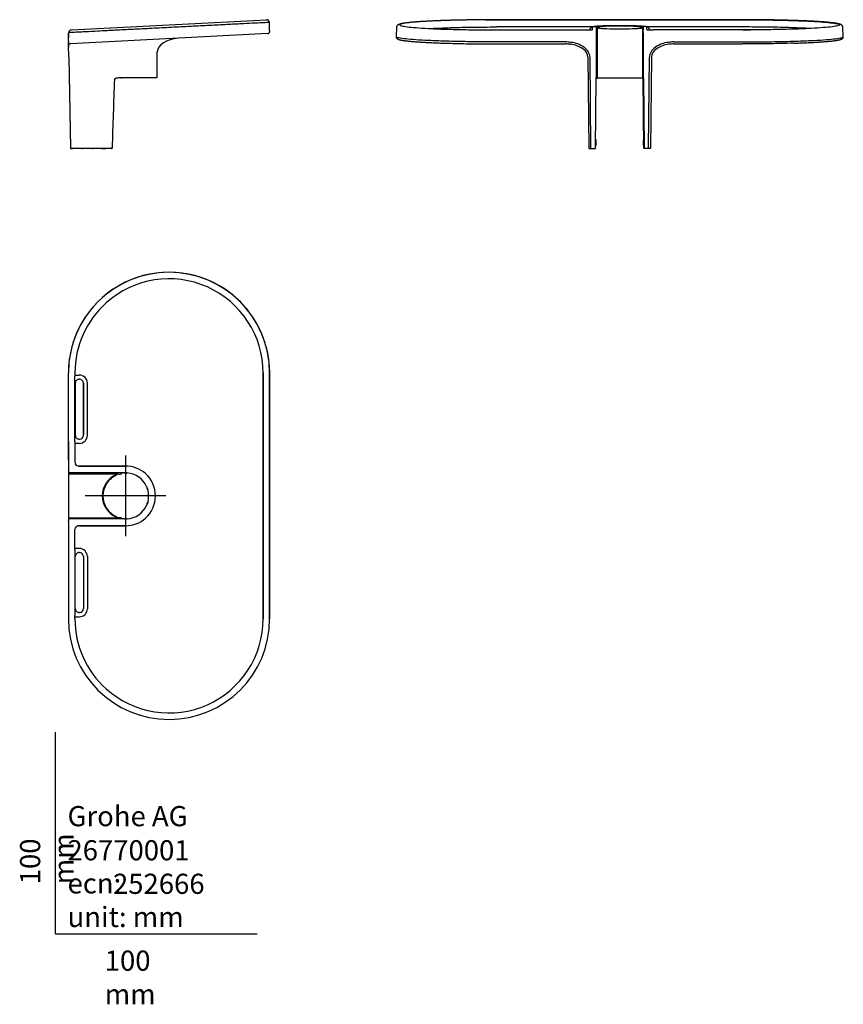
# Model space of a CAD drawing. Units: millimetres. Extents: x -18 to 391, y -35 to 453.
import ezdxf
from ezdxf.lldxf.tags import DXFTag

# ---------------------------------------------------------------- set-up
doc = ezdxf.new("R2010")
doc.units = ezdxf.units.MM
for name, color, linetype in [('Default', 7, 'Continuous'), ('DV1_Default', 7, 'Continuous'), ('DV2_Default', 7, 'Continuous'), ('DV3_Default', 7, 'Continuous')]:
    doc.layers.add(name, color=color, linetype=linetype)
tags = doc.linetypes.add('CENTER2', pattern=[28.575, 19.05, -3.175, 3.175, -3.175]).pattern_tags.tags
tags[10:11] = [DXFTag(74, 4), DXFTag(75, 0), DXFTag(340, '0'), DXFTag(46, 0.0), DXFTag(50, 0.0), DXFTag(44, 0.0), DXFTag(45, 0.0)]
tags[8:9] = [DXFTag(74, 4), DXFTag(75, 0), DXFTag(340, '0'), DXFTag(46, 0.0), DXFTag(50, 0.0), DXFTag(44, 0.0), DXFTag(45, 0.0)]
tags[6:7] = [DXFTag(74, 4), DXFTag(75, 0), DXFTag(340, '0'), DXFTag(46, 0.0), DXFTag(50, 0.0), DXFTag(44, 0.0), DXFTag(45, 0.0)]
tags[4:5] = [DXFTag(74, 4), DXFTag(75, 0), DXFTag(340, '0'), DXFTag(46, 0.0), DXFTag(50, 0.0), DXFTag(44, 0.0), DXFTag(45, 0.0)]

# ---------------------------------------------------------------- blocks, each defined once
blk = doc.blocks.new('SE')
at = {"layer": 'DV1_Default', "color": 7, "linetype": 'Continuous'}
for p, q in [((7.83, 448.37), (104.59, 453.44)), ((106.2, 447.98), (106.06, 452.09)), ((6.36, 442.75), (6.51, 447.02)), ((6.4, 444.93), (6.46, 446.77)), ((6.46, 446.77), (6.5, 446.77)), ((105.26, 446.57), (7.4, 441.44)), ((6.39, 439.85), (6.35, 442.22)), ((6.35, 442.22), (6.39, 439.85)), ((6.4, 444.03), (6.39, 444.41)), ((6.4, 439.78), (6.39, 439.85)), ((6.55, 434.81), (7.35, 389.73)), ((50.35, 425.12), (50.46, 437.51)), ((32.29, 424.62), (32.54, 424.62)), ((34.73, 424.62), (32.56, 424.62)), ((49.85, 424.62), (34.73, 424.62)), ((8.35, 389.63), (7.45, 389.63)), ((7.45, 389.63), (7.49, 389.63)), ((7.49, 389.63), (7.59, 389.63)), ((7.49, 389.63), (7.49, 389.63)), ((7.59, 389.63), (8.35, 389.63)), ((8.35, 389.73), (27.56, 389.73)), ((27.56, 389.63), (8.35, 389.63)), ((13.03, 389.63), (13.38, 389.63)), ((18.08, 389.63), (18.43, 389.63)), ((22.83, 389.63), (22.93, 389.63)), ((22.93, 389.63), (24.92, 389.63)), ((27.85, 389.63), (27.56, 389.63)), ((27.56, 389.63), (27.73, 389.63)), ((27.96, 389.63), (27.91, 389.63))]:
    blk.add_line(p, q, dxfattribs=at)
for centre, radius, start, end in [((104.66, 452.05), 1.4, 2, 93), ((16.39, 444.58), 10, 178, 181), ((7.86, 446.72), 1.4, 165.2231, 178), ((7.9, 446.97), 1.4, 93, 178), ((105.21, 447.57), 1, 273, 359.5835), ((96.21, 447.63), 10, 359.5835, 2), ((16.35, 442.4), 10, 178, 179.7471), ((7.35, 442.44), 1, 179.7471, 273), ((16.35, 442.4), 10, 179.7471, 181), ((7.69, 439.78), 1.29, 179.5653, 185.6564), ((-149, 432.35), 155.58, 0.9083, 2.7052), ((5918.61, 214), 5893.17, 177.958641, 178.291215), ((32.13, 412.82), 11.81, 87.9327, 100.343), ((24.44, 423.43), 5.66, 10.1882, 10.1976), ((32.19, 400.7), 23.93, 89.1165, 90.4949), ((7.45, 389.73), 0.1, 181.4904, 270), ((27.73, 370.53), 19.2, 89.0098, 90.5011), ((27.96, 389.73), 0.1, 269.9812, 357.4509)]:
    blk.add_arc(centre, radius, start, end, dxfattribs=at)
for centre, major_axis, ratio, start_param, end_param in [((62.22, 437.73), (-11.76, -0.36), 0.558853, 4.798639, 6.261281), ((8.35, 389.73), (0, -0.1), 0.000457, 0, 1.56207), ((27.56, 389.73), (0, -0.1), 0.000457, 0, 1.56207)]:
    blk.add_ellipse(centre, major_axis=major_axis, ratio=ratio, start_param=start_param, end_param=end_param, dxfattribs=at)
for points, knots in [([(106.06, 452.09), (106.06, 452.09), (106.04, 452.09), (105.96, 452.09), (105.9, 452.09), (105.66, 452.07), (105.42, 452.06), (104.79, 452.03), (104.39, 452.01), (103.44, 451.96), (102.89, 451.93), (101.01, 451.84), (99.48, 451.76), (95.87, 451.57), (93.76, 451.47), (89.17, 451.23), (86.66, 451.11), (81.22, 450.83), (78.33, 450.68), (72.34, 450.38), (69.21, 450.22), (62.79, 449.89), (59.56, 449.73), (53.07, 449.4), (49.78, 449.23), (43.4, 448.9), (40.3, 448.74), (34.27, 448.44), (31.36, 448.29), (25.96, 448.01), (23.45, 447.89), (18.8, 447.65), (16.73, 447.54), (14.02, 447.41), (13.19, 447.36), (11.64, 447.29), (10.94, 447.25), (9.06, 447.15), (8.11, 447.11), (6.84, 447.04), (6.51, 447.02), (6.51, 447.02)], [0, 0, 0, 0, 0.015625, 0.015625, 0.03125, 0.03125, 0.0625, 0.0625, 0.09375, 0.09375, 0.125, 0.125, 0.1875, 0.1875, 0.25, 0.25, 0.3125, 0.3125, 0.375, 0.375, 0.4375, 0.4375, 0.5, 0.5, 0.5625, 0.5625, 0.625, 0.625, 0.6875, 0.6875, 0.75, 0.75, 0.8125, 0.8125, 0.84375, 0.84375, 0.875, 0.875, 0.9375, 0.9375, 1, 1, 1, 1]), ([(29.18, 423.92), (29.18, 423.93), (29.18, 423.96), (29.21, 424.03), (29.29, 424.14), (29.46, 424.25), (29.72, 424.36), (29.9, 424.41), (30.01, 424.44)], [0, 0, 0, 0, 0.047763, 0.100656, 0.199044, 0.422621, 0.681984, 1, 1, 1, 1])]:
    blk.add_open_spline(points, degree=3, knots=knots, dxfattribs=at)
for points in [[(50.35, 425.12), (50.35, 424.94), (50.26, 424.78), (50.11, 424.69)], [(50.11, 424.69), (50.03, 424.64), (49.94, 424.62), (49.85, 424.62)]]:
    blk.add_open_spline(points, degree=3, dxfattribs=at)
blk.add_rational_spline([(7.35, 389.73), (7.32, 389.73), (8.35, 389.73)], [1, 0.698284708295, 1], degree=2, dxfattribs=at)
blk = doc.blocks.new('SE1')
at = {"layer": 'DV2_Default', "color": 7, "linetype": 'Continuous'}
for p, q in [((169.06, 449.56), (168.92, 445.37)), ((218.84, 453.45), (218.84, 453.44)), ((340.81, 453.45), (218.84, 453.45)), ((340.81, 453.44), (218.84, 453.44)), ((218.84, 453.43), (340.81, 453.43)), ((266.26, 449.85), (218.84, 449.85)), ((266.4, 448.57), (266.4, 449.78)), ((268.11, 449.78), (268.11, 448.37)), ((268.31, 448.18), (268.31, 449.59)), ((279.83, 450.48), (279.83, 450.48)), ((291.34, 448.18), (291.34, 449.59)), ((291.54, 449.78), (291.54, 448.37)), ((293.25, 448.57), (293.25, 449.78)), ((340.81, 449.85), (293.4, 449.85)), ((340.81, 453.45), (340.81, 453.44)), ((390.73, 445.37), (390.59, 449.56)), ((168.92, 445.37), (168.92, 445)), ((218.84, 448.39), (218.84, 448.39)), ((218.84, 448.39), (263, 448.39)), ((265, 448.43), (265, 448.43)), ((265, 448.43), (265, 448.43)), ((268.15, 447.02), (268.22, 445.15)), ((268.22, 445.15), (268.23, 444.9)), ((268.23, 444.9), (268.23, 444.63)), ((268.23, 444.63), (268.23, 424.84)), ((268.42, 445.15), (268.35, 447.02)), ((268.43, 444.9), (268.42, 445.15)), ((268.43, 444.63), (268.43, 444.9)), ((268.43, 424.84), (268.43, 444.63)), ((268.58, 448.98), (268.58, 447.82)), ((268.58, 447.82), (268.58, 446.76)), ((268.58, 446.76), (268.58, 444.92)), ((268.58, 444.92), (268.58, 444.41)), ((291.08, 448.98), (291.08, 447.82)), ((291.08, 447.82), (291.08, 446.76)), ((291.08, 446.76), (291.08, 444.92)), ((291.08, 444.92), (291.08, 444.41)), ((291.23, 445.15), (291.3, 447.02)), ((291.23, 444.9), (291.23, 445.15)), ((291.23, 444.63), (291.23, 444.9)), ((291.23, 424.84), (291.23, 444.63)), ((291.5, 447.02), (291.43, 445.15)), ((291.43, 445.15), (291.43, 444.9)), ((291.43, 444.9), (291.43, 444.63)), ((291.43, 444.63), (291.43, 424.84)), ((294.65, 448.43), (294.65, 448.43)), ((294.65, 448.43), (294.65, 448.43)), ((340.81, 448.39), (296.65, 448.39)), ((296.65, 448.39), (296.65, 448.39)), ((340.81, 448.39), (340.81, 448.39)), ((252.89, 442.44), (218.84, 442.44)), ((218.84, 441.44), (252.89, 441.44)), ((255.46, 441.26), (255.52, 441.25)), ((262.3, 439.69), (262.06, 439.85)), ((268.58, 442.36), (268.43, 442.35)), ((268.43, 441.85), (268.58, 441.86)), ((268.58, 444.41), (268.58, 424.77)), ((291.08, 444.41), (291.08, 424.77)), ((291.08, 442.36), (291.23, 442.35)), ((291.23, 441.85), (291.08, 441.86)), ((297.35, 439.69), (297.59, 439.85)), ((304.13, 441.25), (304.19, 441.26)), ((306.76, 442.44), (340.81, 442.44)), ((306.76, 441.44), (340.81, 441.44)), ((264.08, 434.82), (264.48, 389.73)), ((265.5, 389.73), (265.11, 434.81)), ((294.15, 389.73), (294.54, 434.81)), ((295.57, 434.82), (295.18, 389.73)), ((267.99, 424.42), (267.69, 389.73)), ((267.89, 389.73), (268.19, 424.42)), ((268.2, 424.47), (268.88, 424.47)), ((290.78, 424.47), (268.88, 424.47)), ((291.45, 424.47), (290.78, 424.47)), ((291.76, 389.73), (291.46, 424.42)), ((291.66, 424.42), (291.96, 389.73)), ((267.9, 390.71), (267.94, 390.78)), ((267.94, 394.13), (267.93, 394.15)), ((267.93, 394.12), (267.94, 394.13)), ((268.08, 391.28), (268.08, 393.63)), ((291.58, 391.28), (291.58, 393.63)), ((291.71, 394.13), (291.72, 394.15)), ((291.72, 394.12), (291.71, 394.13)), ((291.75, 390.71), (291.71, 390.78)), ((264.58, 389.63), (265.5, 389.63)), ((265.5, 389.63), (267.19, 389.63)), ((266.98, 389.63), (267.14, 389.63)), ((267.19, 389.63), (267.44, 389.63)), ((267.44, 389.63), (267.69, 389.63)), ((267.69, 389.73), (267.69, 389.63)), ((267.69, 389.63), (267.79, 389.63)), ((291.96, 389.63), (291.86, 389.63)), ((291.96, 389.73), (291.96, 389.63)), ((292.21, 389.63), (291.96, 389.63)), ((292.46, 389.63), (292.21, 389.63)), ((294.15, 389.63), (292.46, 389.63)), ((292.68, 389.63), (292.51, 389.63)), ((295.08, 389.63), (294.15, 389.63))]:
    blk.add_line(p, q, dxfattribs=at)
for centre, radius, start, end in [((219.02, -413.07), 866.52, 90.01223, 90.18441), ((266.4, 448.38), 1.4, 89.9628, 174.1262), ((276.96, 395.68), 54.6, 86.9873, 99.1086), ((282.69, 395.68), 54.6, 80.8914, 93.0127), ((293.25, 448.38), 1.4, 5.8896, 90.0372), ((340.76, -268.29), 721.73, 89.79931, 89.99568), ((266.4, 448.38), 1.4, 174.1262, 177.9557), ((269.09, 447.35), 1.94, 84.9752, 96.2908), ((290.56, 447.35), 1.94, 83.7092, 95.0248), ((293.25, 448.38), 1.4, 2.0443, 5.8896), ((340.65, 1400.16), 951.77, 270.00944, 270.24759), ((387.24, 445.09), 3.5, 358.5083, 4.5589), ((218.95, 1317.61), 876.17, 269.83933, 269.99286), ((252.9, 424.86), 17.59, 80.9555, 90.039), ((252.9, 422.92), 18.52, 82.0569, 90.0366), ((253.93, 427.78), 13.57, 56.2106, 83.2504), ((253.94, 427.78), 14.55, 56.0774, 83.1766), ((258.77, 434.42), 6.35, 3.5993, 56.1781), ((300.88, 434.42), 6.35, 123.8219, 176.4007), ((305.71, 427.78), 14.55, 96.8234, 123.9226), ((305.72, 427.78), 13.57, 96.7496, 123.7894), ((306.75, 424.86), 17.59, 89.961, 99.0445), ((306.75, 422.92), 18.52, 89.9634, 97.9521), ((259.88, 436.68), 2.86, 51.0704, 55.9991), ((258.67, 434.39), 5.43, 4.5614, 56.3712), ((300.98, 434.39), 5.43, 123.6288, 175.4386), ((299.72, 436.78), 2.75, 124.1442, 129.2722), ((268.39, 424.42), 0.4, 122.127, 179.5), ((268.13, 424.84), 0.1, 302.127, 360), ((268.39, 424.42), 0.2, 122.127, 179.5), ((268.69, 424.12), 0.502, 135.4559, 172.9603), ((268.12, 424.84), 0.303, 302.4017, 359.7253), ((268.88, 424.77), 0.3, 180, 270), ((290.78, 424.77), 0.3, 270, 0), ((291.53, 424.84), 0.303, 180.2747, 237.5983), ((290.96, 424.12), 0.502, 7.0397, 44.5441), ((291.26, 424.42), 0.2, 0.5, 57.873), ((291.53, 424.84), 0.1, 180, 237.873), ((291.26, 424.42), 0.4, 0.5, 57.873), ((267.08, 393.63), 1, 0, 30), ((267.08, 391.28), 1, 330, 0), ((292.58, 393.63), 1, 150, 180), ((292.58, 391.28), 1, 180, 210), ((264.58, 389.73), 0.1, 180.5, 270), ((267.79, 389.73), 0.1, 270, 359.5), ((291.86, 389.73), 0.1, 180.5, 270), ((295.08, 389.73), 0.1, 270, 359.5)]:
    blk.add_arc(centre, radius, start, end, dxfattribs=at)
for centre, major_axis, ratio, start_param, end_param in [((268.11, 449.58), (0.2, 0), 0.99863, 0.034955, 1.570796), ((291.54, 449.58), (0.2, 0), 0.99863, 1.570796, 3.106638), ((263, 448.57), (-3.4, 0), 0.052312, 1.570185, 3.141591), ((268.15, 446.97), (-0.04, 1.4), 0.001567, 0.052313, 1.535843), ((268.35, 446.98), (-0.04, 1.2), 0.001828, 0.052296, 1.535826), ((268.88, 448.98), (0.3, 0), 0.99863, 1.570796, 3.141593), ((279.83, 449.53), (11.54, 0), 0.052408, 3.554654, 5.870124), ((290.78, 448.98), (-0.3, 0), 0.99863, 3.141593, 4.712389), ((291.3, 446.98), (0.04, 1.2), 0.001828, -1.535826, -0.052296), ((291.5, 446.97), (0.04, 1.4), 0.001567, -1.535843, -0.052313), ((296.65, 448.57), (3.4, 0), 0.052312, 3.141594, 4.713001), ((255.67, 442.24), (0.142, 0.99), 0.002483, 3.089765, 3.142035), ((303.98, 442.24), (-0.142, 0.99), 0.002483, 3.140864, 3.19342), ((265.5, 389.73), (0, -0.1), 0.024497, 0, 1.553343), ((294.15, 389.73), (0, -0.1), 0.024497, 4.729842, 6.283185)]:
    blk.add_ellipse(centre, major_axis=major_axis, ratio=ratio, start_param=start_param, end_param=end_param, dxfattribs=at)
for points, knots in [([(213.25, 453.43), (213.12, 453.43), (212.52, 453.42), (211.33, 453.41), (209.81, 453.4), (208.3, 453.38), (206.82, 453.37), (205.36, 453.35), (203.93, 453.32), (202.5, 453.3), (201.09, 453.27), (199.69, 453.24), (198.3, 453.21), (196.93, 453.17), (195.58, 453.13), (194.25, 453.09), (192.93, 453.05), (191.65, 453.01), (190.39, 452.96), (189.15, 452.91), (187.95, 452.86), (186.78, 452.81), (185.63, 452.76), (184.53, 452.7), (183.45, 452.64), (182.42, 452.58), (181.42, 452.52), (180.46, 452.46), (179.55, 452.39), (178.67, 452.33), (177.82, 452.26), (177.02, 452.19), (176.25, 452.12), (175.52, 452.05), (174.83, 451.97), (174.18, 451.9), (173.58, 451.82), (173.01, 451.74), (172.49, 451.66), (172.01, 451.57), (171.56, 451.48), (171.15, 451.39), (170.76, 451.28), (170.42, 451.17), (170.15, 451.05), (169.94, 450.94), (169.76, 450.82), (169.6, 450.69), (169.45, 450.55), (169.32, 450.37), (169.21, 450.17), (169.12, 449.94), (169.07, 449.72), (169.07, 449.6), (169.07, 449.56)], [0, 0, 0, 0, 0.005064, 0.02727, 0.049176, 0.070828, 0.092274, 0.113555, 0.134711, 0.155756, 0.17709, 0.198489, 0.219949, 0.241465, 0.263033, 0.284646, 0.306297, 0.327979, 0.349685, 0.371406, 0.393134, 0.41486, 0.436574, 0.458271, 0.479943, 0.501584, 0.523189, 0.544756, 0.56628, 0.587774, 0.609391, 0.631097, 0.652884, 0.674743, 0.696668, 0.718659, 0.740719, 0.762863, 0.785126, 0.807607, 0.830328, 0.853689, 0.878059, 0.904286, 0.923578, 0.937405, 0.948935, 0.958725, 0.967318, 0.975127, 0.982462, 0.989542, 0.997189, 1, 1, 1, 1]), ([(218.84, 453.43), (215.66, 453.43), (212.48, 453.41), (206.32, 453.35), (203.32, 453.3), (197.49, 453.17), (194.68, 453.09), (189.48, 452.91), (187.04, 452.81), (182.56, 452.57), (180.58, 452.44), (177.1, 452.17), (175.6, 452.02), (173.19, 451.72), (172.29, 451.56), (171.07, 451.24), (170.75, 451.07), (170.76, 450.74), (171.06, 450.58), (172.3, 450.25), (173.22, 450.09), (175.62, 449.79), (177.11, 449.65), (180.62, 449.37), (182.61, 449.24), (187.04, 449.01), (189.52, 448.9), (194.75, 448.72), (197.51, 448.64), (203.33, 448.52), (206.39, 448.47), (212.54, 448.4), (215.66, 448.39), (218.84, 448.39)], [0, 0, 0, 0, 0.0625, 0.0625, 0.125, 0.125, 0.1875, 0.1875, 0.25, 0.25, 0.3125, 0.3125, 0.375, 0.375, 0.4375, 0.4375, 0.5, 0.5, 0.5625, 0.5625, 0.625, 0.625, 0.6875, 0.6875, 0.75, 0.75, 0.8125, 0.8125, 0.875, 0.875, 0.9375, 0.9375, 1, 1, 1, 1]), ([(185.73, 449.08), (186.87, 449.15), (188.09, 449.21), (190.99, 449.35), (192.73, 449.42), (196.31, 449.54), (198.18, 449.59), (202.07, 449.69), (204.1, 449.73), (210.29, 449.82), (214.51, 449.85), (218.84, 449.85)], [0, 0, 0, 0, 0.137739, 0.137739, 0.310191, 0.310191, 0.482643, 0.482643, 0.655095, 0.655095, 1, 1, 1, 1]), ([(279.83, 450.48), (279.62, 450.48), (279.18, 450.48), (278.42, 450.48), (277.59, 450.47), (276.78, 450.47), (276, 450.45), (275.24, 450.44), (274.5, 450.43), (273.77, 450.41), (273.06, 450.39), (272.36, 450.37), (271.69, 450.34), (271.05, 450.31), (270.44, 450.28), (269.86, 450.25), (269.32, 450.22), (268.81, 450.19), (268.35, 450.15), (267.92, 450.11), (267.53, 450.07), (267.17, 450.03), (266.83, 449.98), (266.52, 449.92), (266.25, 449.86), (266.03, 449.79), (265.87, 449.71), (265.73, 449.64), (265.58, 449.54), (265.44, 449.41), (265.3, 449.26), (265.17, 449.07), (265.08, 448.85), (265.03, 448.66), (265.02, 448.55), (265.01, 448.52)], [0, 0, 0, 0, 0.025231, 0.064047, 0.101833, 0.13916, 0.175928, 0.212073, 0.248024, 0.284424, 0.321103, 0.358008, 0.395082, 0.43226, 0.469483, 0.50668, 0.543815, 0.580877, 0.617775, 0.654872, 0.692536, 0.730996, 0.770707, 0.81273, 0.860396, 0.888158, 0.904957, 0.919713, 0.933015, 0.94564, 0.9581, 0.970594, 0.983175, 0.995812, 1, 1, 1, 1]), ([(266.4, 449.78), (266.4, 449.87), (266.75, 449.96), (267.76, 450.09), (268.17, 450.13), (269.15, 450.21), (269.71, 450.24), (271.57, 450.34), (273.07, 450.39), (276.29, 450.46), (278.05, 450.48), (279.83, 450.48)], [0, 0, 0, 0, 0.25, 0.25, 0.375, 0.375, 0.5, 0.5, 0.75, 0.75, 1, 1, 1, 1]), ([(293.25, 449.78), (293.25, 449.87), (292.9, 449.96), (291.89, 450.09), (291.48, 450.13), (290.5, 450.21), (289.94, 450.24), (288.08, 450.34), (286.58, 450.39), (283.36, 450.46), (281.6, 450.48), (279.83, 450.48)], [0, 0, 0, 0, 0.25, 0.25, 0.375, 0.375, 0.5, 0.5, 0.75, 0.75, 1, 1, 1, 1]), ([(294.63, 448.52), (294.63, 448.56), (294.62, 448.67), (294.57, 448.86), (294.47, 449.08), (294.35, 449.26), (294.22, 449.41), (294.08, 449.53), (293.95, 449.62), (293.81, 449.7), (293.68, 449.76), (293.53, 449.82), (293.35, 449.87), (293.12, 449.92), (292.83, 449.98), (292.5, 450.03), (292.14, 450.07), (291.74, 450.11), (291.29, 450.15), (290.82, 450.19), (290.31, 450.22), (289.77, 450.26), (289.19, 450.29), (288.58, 450.31), (287.93, 450.34), (287.26, 450.37), (286.56, 450.39), (285.84, 450.41), (285.11, 450.43), (284.35, 450.44), (283.59, 450.46), (282.82, 450.47), (282.03, 450.47), (281.23, 450.48), (280.48, 450.48), (280.04, 450.48), (279.83, 450.48)], [0, 0, 0, 0, 0.004985, 0.017761, 0.030053, 0.042022, 0.053828, 0.065715, 0.078057, 0.091468, 0.10684, 0.12551, 0.149816, 0.185099, 0.228244, 0.267588, 0.305073, 0.344686, 0.383111, 0.4208, 0.457937, 0.494824, 0.531837, 0.56894, 0.606109, 0.643301, 0.680441, 0.717468, 0.75432, 0.790943, 0.827297, 0.863253, 0.899476, 0.936265, 0.973526, 1, 1, 1, 1]), ([(340.81, 453.43), (343.99, 453.43), (347.17, 453.41), (353.33, 453.35), (356.33, 453.3), (362.16, 453.17), (364.97, 453.09), (370.17, 452.91), (372.61, 452.81), (377.09, 452.57), (379.07, 452.44), (382.55, 452.17), (384.05, 452.02), (386.46, 451.72), (387.36, 451.56), (388.58, 451.24), (388.9, 451.07), (388.89, 450.74), (388.59, 450.58), (387.35, 450.25), (386.43, 450.09), (384.03, 449.79), (382.54, 449.65), (379.03, 449.37), (377.04, 449.24), (372.61, 449.01), (370.13, 448.9), (364.9, 448.72), (362.14, 448.64), (356.32, 448.52), (353.26, 448.47), (349.45, 448.43), (348.71, 448.42), (347.96, 448.42)], [0, 0, 0, 0, 0.065614, 0.065614, 0.131228, 0.131228, 0.196842, 0.196842, 0.262455, 0.262455, 0.328069, 0.328069, 0.393683, 0.393683, 0.459297, 0.459297, 0.524911, 0.524911, 0.590525, 0.590525, 0.656139, 0.656139, 0.721753, 0.721753, 0.787366, 0.787366, 0.85298, 0.85298, 0.918594, 0.918594, 0.984208, 0.984208, 1, 1, 1, 1]), ([(373.92, 449.08), (372.78, 449.15), (371.56, 449.21), (368.66, 449.35), (366.92, 449.42), (363.34, 449.54), (361.47, 449.59), (357.58, 449.69), (355.55, 449.73), (349.37, 449.82), (345.14, 449.85), (340.81, 449.85)], [0, 0, 0, 0, 0.137612, 0.137612, 0.310089, 0.310089, 0.482567, 0.482567, 0.655045, 0.655045, 1, 1, 1, 1]), ([(390.58, 449.56), (390.58, 449.59), (390.59, 449.69), (390.54, 449.89), (390.46, 450.13), (390.35, 450.34), (390.23, 450.51), (390.09, 450.66), (389.94, 450.79), (389.78, 450.9), (389.6, 451.01), (389.37, 451.11), (389.07, 451.23), (388.71, 451.34), (388.29, 451.44), (387.86, 451.53), (387.39, 451.62), (386.87, 451.7), (386.32, 451.79), (385.72, 451.86), (385.09, 451.94), (384.41, 452.02), (383.69, 452.09), (382.94, 452.16), (382.14, 452.23), (381.3, 452.3), (380.43, 452.37), (379.52, 452.43), (378.58, 452.5), (377.6, 452.56), (376.58, 452.62), (375.53, 452.68), (374.44, 452.73), (373.31, 452.79), (372.15, 452.84), (370.96, 452.89), (369.74, 452.94), (368.49, 452.99), (367.21, 453.03), (365.9, 453.08), (364.57, 453.12), (363.22, 453.16), (361.85, 453.19), (360.46, 453.23), (359.05, 453.26), (357.63, 453.29), (356.2, 453.31), (354.76, 453.34), (353.31, 453.36), (351.86, 453.38), (350.39, 453.39), (348.91, 453.41), (347.64, 453.42), (346.94, 453.42), (346.68, 453.42)], [0, 0, 0, 0, 0.001766, 0.009061, 0.016304, 0.023617, 0.031191, 0.039285, 0.048241, 0.05852, 0.070801, 0.086203, 0.1068, 0.135273, 0.15894, 0.181479, 0.205297, 0.228305, 0.25092, 0.27335, 0.295639, 0.317828, 0.339938, 0.361976, 0.383943, 0.405834, 0.427642, 0.449359, 0.470925, 0.492496, 0.514115, 0.535779, 0.557485, 0.579227, 0.600999, 0.622794, 0.644606, 0.666426, 0.688245, 0.710054, 0.731844, 0.753609, 0.775341, 0.797033, 0.81868, 0.840276, 0.861817, 0.883293, 0.904437, 0.925506, 0.946725, 0.968133, 0.989772, 1, 1, 1, 1]), ([(218.84, 442.44), (215.54, 442.44), (212.29, 442.46), (205.9, 442.53), (202.72, 442.57), (196.69, 442.7), (193.82, 442.78), (188.38, 442.97), (185.82, 443.08), (181.23, 443.31), (179.16, 443.44), (175.5, 443.72), (173.96, 443.87), (171.47, 444.18), (170.51, 444.34), (169.23, 444.67), (168.91, 444.83), (168.91, 445)], [0, 0, 0, 0, 0.12501, 0.12501, 0.25002, 0.25002, 0.375029, 0.375029, 0.500039, 0.500039, 0.625049, 0.625049, 0.750059, 0.750059, 0.875069, 0.875069, 1, 1, 1, 1]), ([(168.91, 445), (168.92, 444.92), (168.93, 444.77), (169, 444.56), (169.09, 444.38), (169.21, 444.23), (169.33, 444.1), (169.47, 443.99), (169.64, 443.89), (169.85, 443.78), (170.11, 443.68), (170.44, 443.58), (170.82, 443.48), (171.23, 443.39), (171.69, 443.3), (172.19, 443.22), (172.72, 443.13), (173.3, 443.06), (173.91, 442.98), (174.57, 442.9), (175.27, 442.83), (176.01, 442.76), (176.79, 442.69), (177.62, 442.62), (178.48, 442.55), (179.39, 442.48), (180.32, 442.42), (181.3, 442.36), (182.3, 442.3), (183.35, 442.24), (184.42, 442.18), (185.54, 442.12), (186.69, 442.07), (187.87, 442.02), (189.08, 441.97), (190.32, 441.92), (191.58, 441.87), (192.88, 441.83), (194.19, 441.79), (195.27, 441.76), (195.84, 441.74), (196, 441.74)], [0, 0, 0, 0, 0.010653, 0.021405, 0.032271, 0.043645, 0.056078, 0.070325, 0.087059, 0.108907, 0.138733, 0.171355, 0.20188, 0.234206, 0.265184, 0.295335, 0.324911, 0.354542, 0.383892, 0.413077, 0.442159, 0.471188, 0.500209, 0.529255, 0.55834, 0.587335, 0.616201, 0.644964, 0.673666, 0.702354, 0.731066, 0.759836, 0.788708, 0.817694, 0.846383, 0.875128, 0.90394, 0.932787, 0.961634, 0.990439, 1, 1, 1, 1]), ([(340.81, 442.44), (344.11, 442.44), (347.36, 442.46), (353.75, 442.53), (356.93, 442.57), (362.96, 442.7), (365.83, 442.78), (371.27, 442.97), (373.83, 443.08), (378.42, 443.31), (380.49, 443.44), (384.15, 443.72), (385.69, 443.87), (388.18, 444.18), (389.14, 444.34), (390.42, 444.67), (390.74, 444.83), (390.74, 445)], [0, 0, 0, 0, 0.1250074, 0.1250074, 0.2500149, 0.2500149, 0.3750223, 0.3750223, 0.5000298, 0.5000298, 0.6250372, 0.6250372, 0.7500446, 0.7500446, 0.8750521, 0.8750521, 1, 1, 1, 1]), ([(366.01, 441.81), (366.17, 441.81), (366.72, 441.83), (367.75, 441.86), (369.02, 441.91), (370.27, 441.95), (371.49, 442), (372.67, 442.06), (373.82, 442.11), (374.94, 442.16), (376.03, 442.22), (377.09, 442.28), (378.1, 442.34), (379.09, 442.4), (380.03, 442.47), (380.94, 442.53), (381.82, 442.6), (382.65, 442.67), (383.44, 442.74), (384.19, 442.81), (384.89, 442.88), (385.56, 442.96), (386.18, 443.03), (386.76, 443.11), (387.3, 443.19), (387.8, 443.27), (388.26, 443.36), (388.68, 443.44), (389.06, 443.54), (389.41, 443.64), (389.72, 443.75), (389.96, 443.86), (390.15, 443.97), (390.3, 444.09), (390.44, 444.22), (390.55, 444.37), (390.65, 444.55), (390.72, 444.76), (390.75, 444.92), (390.74, 445), (390.74, 445)], [0, 0, 0, 0, 0.009699, 0.040092, 0.070516, 0.100933, 0.131301, 0.161587, 0.191733, 0.222084, 0.252413, 0.282684, 0.312941, 0.343225, 0.373574, 0.404035, 0.434632, 0.465215, 0.495684, 0.52613, 0.55659, 0.587094, 0.617686, 0.648419, 0.679352, 0.710557, 0.741863, 0.773522, 0.805886, 0.839338, 0.874753, 0.904027, 0.923336, 0.939445, 0.953382, 0.96575, 0.977202, 0.988201, 0.999955, 1, 1, 1, 1]), ([(196.07, 441.74), (197.37, 441.7), (198.71, 441.67), (203.04, 441.57), (206.15, 441.52), (211.66, 441.47), (214.06, 441.45), (216.49, 441.44)], [0, 0, 0, 0, 0.208883, 0.208883, 0.659113, 0.659113, 1, 1, 1, 1]), ([(365.94, 441.8), (363.9, 441.74), (361.77, 441.68), (356.61, 441.57), (353.5, 441.52), (347.23, 441.46), (344.04, 441.44), (340.81, 441.44)], [0, 0, 0, 0, 0.2717826, 0.2717826, 0.6358913, 0.6358913, 1, 1, 1, 1])]:
    blk.add_open_spline(points, degree=3, knots=knots, dxfattribs=at)
for points in [[(213.26, 453.43), (214.25, 453.43), (215.24, 453.44), (216.24, 453.44)], [(216.24, 453.44), (217.1, 453.44), (217.97, 453.44), (218.84, 453.44)], [(343.28, 453.44), (342.46, 453.44), (341.64, 453.44), (340.81, 453.44)], [(346.67, 453.42), (345.55, 453.43), (344.42, 453.44), (343.28, 453.44)], [(344.77, 448.4), (343.46, 448.39), (342.14, 448.39), (340.81, 448.39)], [(347.96, 448.42), (346.9, 448.41), (345.84, 448.4), (344.77, 448.4)]]:
    blk.add_open_spline(points, degree=3, dxfattribs=at)
blk = doc.blocks.new('SE2')
at = {"layer": 'DV3_Default', "color": 7, "linetype": 'Continuous'}
for p, q in [((6.36, 278.25), (6.35, 278.25)), ((6.35, 244.2), (6.35, 278.25)), ((6.36, 235.03), (6.36, 278.25)), ((9.6, 278.25), (9.6, 277.2)), ((9.6, 277.2), (11.7, 277.2)), ((9.6, 277.2), (9.6, 276.51)), ((9.6, 244.02), (9.6, 276.51)), ((11.78, 277.2), (11.7, 277.2)), ((11.84, 275.16), (11.77, 275.16)), ((11.77, 275.16), (11.84, 275.16)), ((102.96, 278.25), (102.96, 156.28)), ((102.96, 278.25), (102.97, 278.25)), ((102.97, 156.28), (102.97, 278.25)), ((106.2, 156.28), (106.2, 278.25)), ((106.2, 278.25), (106.21, 278.25)), ((106.21, 156.28), (106.21, 278.25)), ((9.77, 273.16), (9.77, 273.16)), ((9.77, 273.16), (9.77, 247.37)), ((9.77, 247.37), (9.77, 273.16)), ((13.84, 247.36), (13.84, 273.17)), ((13.84, 273.17), (13.84, 273.17)), ((13.84, 273.17), (13.84, 247.36)), ((15.78, 247.32), (15.78, 273.2)), ((9.77, 247.37), (9.77, 247.37)), ((11.77, 245.37), (11.84, 245.37)), ((13.84, 247.36), (13.84, 247.36)), ((6.35, 243.07), (6.35, 235.03)), ((9.6, 244.02), (9.6, 243.33)), ((11.7, 243.33), (9.6, 243.33)), ((9.6, 243.33), (9.6, 234.09)), ((11.7, 243.33), (11.78, 243.33)), ((6.36, 235.03), (6.35, 235.03)), ((6.35, 234.87), (6.43, 229.97)), ((6.43, 229.64), (6.43, 228.86)), ((9.6, 234.09), (9.67, 233.55)), ((9.67, 233.55), (9.81, 233.2)), ((11.59, 232.08), (11.6, 232.09)), ((34.73, 232.08), (11.59, 232.08)), ((11.6, 232.09), (34.73, 232.09)), ((34.73, 232.09), (34.73, 232.08)), ((34.73, 232.09), (34.73, 232.09)), ((34.73, 232.08), (34.73, 232.08)), ((6.39, 228.21), (6.4, 228.21)), ((6.39, 228.21), (6.39, 206.31)), ((6.4, 228.21), (6.46, 228.21)), ((6.46, 228.21), (7.79, 228.21)), ((30.18, 228.66), (6.63, 228.66)), ((6.63, 228.66), (6.63, 228.66)), ((6.7, 228.51), (6.69, 228.51)), ((6.76, 228.51), (6.7, 228.51)), ((7.8, 228.51), (6.76, 228.51)), ((7.79, 228.21), (29.99, 228.21)), ((30.01, 228.51), (7.8, 228.51)), ((8.75, 228.66), (8.75, 228.51)), ((9.25, 228.51), (9.25, 228.66)), ((11.09, 228.66), (11.1, 228.51)), ((11.6, 228.51), (11.59, 228.66)), ((13.36, 228.66), (13.35, 228.51)), ((17.71, 228.66), (17.72, 228.55)), ((17.91, 228.51), (17.9, 228.66)), ((19.67, 228.66), (19.66, 228.51)), ((20.16, 228.51), (20.17, 228.66)), ((22.01, 228.66), (22.01, 228.51)), ((22.51, 228.51), (22.51, 228.66)), ((33.16, 228.66), (30.3, 228.66)), ((33.96, 228.66), (33.28, 228.66)), ((34.78, 228.66), (34.07, 228.66)), ((35.37, 228.65), (34.78, 228.66)), ((35.37, 228.65), (35.48, 228.64)), ((35.49, 228.64), (35.48, 228.64)), ((45.22, 221.8), (45.18, 221.91)), ((45.18, 221.91), (45.18, 221.91)), ((45.3, 221.63), (45.22, 221.8)), ((45.69, 220.53), (45.3, 221.63)), ((45.69, 220.53), (45.72, 220.42)), ((45.95, 219.49), (45.72, 220.42)), ((45.95, 215.04), (45.72, 214.11)), ((45.22, 212.72), (45.18, 212.62)), ((45.18, 212.62), (45.18, 212.61)), ((45.3, 212.9), (45.22, 212.72)), ((45.69, 214), (45.3, 212.9)), ((45.69, 214), (45.72, 214.11)), ((6.39, 206.31), (6.4, 206.31)), ((6.4, 206.31), (6.46, 206.31)), ((6.43, 205.66), (6.43, 204.89)), ((6.46, 206.31), (7.79, 206.31)), ((30.3, 205.86), (6.63, 205.86)), ((6.63, 205.86), (6.63, 205.86)), ((6.7, 206.01), (6.69, 206.01)), ((6.76, 206.01), (6.7, 206.01)), ((7.8, 206.01), (6.76, 206.01)), ((7.79, 206.31), (29.99, 206.31)), ((30.01, 206.01), (7.8, 206.01)), ((8.75, 205.86), (8.75, 206.01)), ((9.25, 206.01), (9.25, 205.86)), ((11.09, 205.86), (11.1, 206.01)), ((11.6, 206.01), (11.59, 205.86)), ((13.35, 206.01), (13.36, 205.86)), ((17.9, 205.86), (17.91, 206.01)), ((19.67, 205.86), (19.66, 206.01)), ((20.16, 206.01), (20.17, 205.86)), ((22.01, 205.86), (22.01, 206.01)), ((22.51, 206.01), (22.51, 205.86)), ((33.16, 205.86), (30.3, 205.86)), ((33.96, 205.86), (33.28, 205.86)), ((34.78, 205.86), (34.07, 205.86)), ((35.37, 205.88), (34.78, 205.86)), ((35.37, 205.88), (35.48, 205.89)), ((35.49, 205.89), (35.48, 205.89)), ((6.43, 204.56), (6.35, 199.66)), ((6.44, 204.4), (6.36, 199.5)), ((6.44, 204.89), (6.43, 204.89)), ((9.6, 200.44), (9.67, 200.97)), ((9.6, 191.2), (9.6, 200.44)), ((9.67, 200.97), (9.81, 201.33)), ((11.59, 202.44), (11.6, 202.44)), ((34.73, 202.44), (11.59, 202.44)), ((11.6, 202.44), (34.73, 202.44)), ((34.73, 202.44), (34.73, 202.44)), ((34.73, 202.44), (34.73, 202.44)), ((34.73, 202.44), (34.73, 202.44)), ((6.36, 199.5), (6.35, 199.5)), ((6.35, 199.5), (6.35, 191.46)), ((6.36, 199.5), (6.36, 156.28)), ((9.6, 190.51), (9.6, 191.2)), ((11.7, 191.2), (9.6, 191.2)), ((9.6, 190.51), (9.6, 158.02)), ((11.7, 191.2), (11.78, 191.2)), ((6.35, 190.33), (6.35, 156.28)), ((9.77, 161.37), (9.77, 187.16)), ((9.77, 187.16), (9.77, 187.16)), ((9.77, 161.37), (9.77, 187.16)), ((11.77, 189.16), (11.84, 189.16)), ((11.77, 189.16), (11.84, 189.16)), ((13.84, 187.17), (13.84, 161.36)), ((13.84, 187.17), (13.84, 187.17)), ((13.84, 187.17), (13.84, 161.36)), ((15.78, 187.2), (15.78, 161.32)), ((9.77, 161.37), (9.77, 161.37)), ((13.84, 161.36), (13.84, 161.36)), ((9.6, 157.33), (9.6, 158.02)), ((9.6, 156.28), (9.6, 157.33)), ((9.6, 157.33), (11.7, 157.33)), ((11.78, 157.33), (11.7, 157.33)), ((11.84, 159.37), (11.77, 159.37)), ((11.84, 159.37), (11.77, 159.37)), ((6.36, 156.28), (6.35, 156.28)), ((102.96, 156.28), (102.97, 156.28)), ((106.2, 156.28), (106.21, 156.28))]:
    blk.add_line(p, q, dxfattribs=at)
at = {"layer": 'DV3_Default', "color": 7, "linetype": 'CENTER2'}
for p, q in [((34.72, 237.26), (34.72, 197.26)), ((54.72, 217.26), (14.72, 217.26))]:
    blk.add_line(p, q, dxfattribs=at)
at = {"layer": 'DV3_Default', "color": 7, "linetype": 'Continuous'}
for centre, radius, start, end in [((56.28, 278.25), 49.93, 359.9998, 180.0002), ((56.28, 278.25), 49.92, 0.0001, 179.9999), ((56.28, 278.25), 46.68, 0.0001, 131.9272), ((56.28, 278.25), 46.68, 0.0001, 131.9216), ((56.28, 278.25), 46.68, 131.9246, 179.9994), ((893.53, 243.27), 887.18, 179.93975, 180.01248), ((16.35, 235.03), 10, 180, 180.9359), ((-23.52, 229.84), 29.96, 359.6274, 0.0959), ((34.73, 217.29), 14.79, 48.0782, 90.0063), ((6.69, 228.21), 0.3, 90, 180), ((6.63, 228.86), 0.2, 180.0105, 269.8727), ((34.7, 217.26), 11.54, 113.6667, 246.3333), ((34.72, 217.26), 11.24, 113.6654, 246.3346), ((27.35, 225.34), 0.3, 109.1064, 132.4259), ((26.92, 226.57), 1, 289.1555, 330.7888), ((28.05, 225.94), 0.298, 127.5018, 150.8374), ((29.99, 228.01), 0.2, 293.621, 90.1878), ((30.01, 228.01), 0.5, 293.7064, 90.0449), ((30.18, 228.25), 0.416, 67.4745, 89.1959), ((31.73, 230.07), 2, 224.5548, 315.4452), ((33.25, 228.29), 0.373, 85.62, 106.5727), ((33.97, 228.39), 0.277, 55.549, 91.6423), ((34.73, 229.41), 1, 228.5868, 304.5256), ((35.47, 228.34), 0.3, 87.8664, 124.5283), ((34.78, 217.28), 11.39, 24.0265, 86.4355), ((34.71, 217.27), 14.83, 359.9909, 48.07), ((24.04, 219.64), 0.3, 143.7577, 167.4868), ((22.99, 220.41), 1, 323.8064, 6.1748), ((24.29, 220.55), 0.299, 162.4887, 186.2234), ((46.15, 221.42), 1, 163.3292, 236.748), ((44.9, 221.79), 0.3, 343.3329, 23.3561), ((45.43, 220.33), 0.301, 16.4868, 56.6355), ((34.71, 217.26), 14.83, 311.93, 0.0091), ((34.75, 217.26), 11.42, 0.0002, 11.2349), ((34.75, 217.26), 11.42, 348.7659, 359.999), ((24.04, 214.89), 0.3, 192.5132, 216.2423), ((22.99, 214.12), 1, 353.8252, 36.1936), ((24.29, 213.98), 0.299, 173.7766, 197.5113), ((34.78, 217.25), 11.39, 273.5645, 335.9735), ((46.15, 213.11), 1, 123.252, 196.6708), ((44.9, 212.74), 0.3, 336.6439, 16.6671), ((45.43, 214.2), 0.301, 303.3645, 343.5132), ((6.69, 206.31), 0.3, 180, 270), ((6.63, 205.66), 0.2, 90, 180), ((27.35, 209.18), 0.3, 227.5741, 250.8936), ((26.92, 207.96), 1, 29.2112, 70.8445), ((28.05, 208.59), 0.298, 209.1626, 232.4982), ((29.99, 206.51), 0.2, 269.8122, 66.379), ((30.01, 206.51), 0.5, 269.9551, 66.2936), ((31.73, 204.46), 2, 44.5548, 135.4452), ((33.27, 206.24), 0.373, 236.3335, 270.1744), ((33.97, 206.14), 0.277, 268.3577, 304.451), ((34.73, 205.11), 1, 55.4744, 131.4132), ((34.73, 217.24), 14.79, 269.9937, 311.9218), ((35.47, 206.18), 0.3, 235.4717, 272.1336), ((-23.52, 204.89), 29.96, 359.5317, 0.0002), ((16.35, 199.5), 10, 179.0641, 180), ((893.53, 191.26), 887.18, 179.98752, 180.06025), ((56.28, 156.28), 49.92, 180.0001, 359.9999), ((56.28, 156.28), 46.68, 180.0006, 228.0754), ((56.28, 156.28), 46.68, 228.0728, 359.9999), ((56.28, 156.28), 46.68, 228.0784, 359.9999)]:
    blk.add_arc(centre, radius, start, end, dxfattribs=at)
for centre, major_axis, ratio, start_param, end_param in [((11.77, 273.16), (0.2, 1.99), 0.99767, 0.098476, 1.669882), ((11.77, 275.66), (0, 0.5), 0.052336, 3.106638, 3.141593), ((11.77, 273.19), (-3.49, -1.98), 0.996453, 2.62824, 4.19599), ((11.84, 273.16), (-1.73, -1.02), 0.995309, 2.611774, 4.179525), ((11.84, 275.66), (0, 0.5), 0.052336, 3.106638, 3.141593), ((11.77, 247.37), (-0.2, 1.99), 0.99767, 1.47171, 3.043117), ((11.77, 244.87), (0, -0.5), 0.052336, 3.141593, 3.176547), ((11.77, 247.33), (-3.49, 1.98), 0.996453, 2.087195, 3.654945), ((11.84, 247.37), (-1.73, 1.02), 0.995309, 2.103661, 3.671411), ((11.84, 244.87), (0, -0.5), 0.052336, 3.141593, 3.176547), ((16.35, 235.03), (10, 0.16), 0.423685, 3.103055, 3.141593), ((16.43, 230.13), (10, 0.16), 0.423685, 3.103055, 3.141593), ((16.43, 230.13), (10, 0.16), 0.423685, 3.141593, 3.160861), ((11.59, 234.09), (0.06, -2), 0.996888, 5.144646, 6.253805), ((11.59, 234.09), (-1.42, 1.41), 0.998781, 1.24734, 2.356499), ((17.72, 228.38), (-0.2, -0.013), 0.865566, 3.941877, 4.656049), ((17.71, 228.81), (0.017, -0.3), 0.028993, 5.757897, 6.281496), ((16.43, 204.4), (10, -0.16), 0.423685, 3.122324, 3.141593), ((16.43, 204.4), (10, -0.16), 0.423685, 3.141593, 3.180131), ((-6.9, 204.8), (0.1, 20), 0.666816, 4.695239, 4.719735), ((11.59, 200.44), (0.06, 2), 0.996888, 0.02938, 1.13854), ((16.35, 199.5), (10, -0.16), 0.423685, 3.141593, 3.180131), ((11.77, 187.19), (-3.49, -1.98), 0.996453, 2.62824, 4.19599), ((11.77, 187.16), (-0.2, -1.99), 0.99767, 3.240069, 4.811475), ((11.77, 189.66), (0, 0.5), 0.052336, 3.106638, 3.141593), ((11.84, 187.16), (-1.73, -1.02), 0.995309, 2.611774, 4.179525), ((11.84, 189.66), (0, 0.5), 0.052336, 3.106638, 3.141593), ((11.77, 161.37), (0.2, -1.99), 0.99767, 4.613303, 6.184709), ((11.77, 161.33), (-3.49, 1.98), 0.996453, 2.087195, 3.654945), ((11.84, 161.37), (-1.73, 1.02), 0.995309, 2.103661, 3.671411), ((11.77, 158.87), (0, -0.5), 0.052336, 3.141593, 3.176547), ((11.84, 158.87), (0, -0.5), 0.052336, 3.141593, 3.176547)]:
    blk.add_ellipse(centre, major_axis=major_axis, ratio=ratio, start_param=start_param, end_param=end_param, dxfattribs=at)

msp = doc.modelspace()

# ---------------------------------------------------------------- linework, layer by layer
at = {"layer": 'Default', "color": 7, "linetype": 'Continuous'}
for q in [(0, 100), (100, 0)]:
    msp.add_line((0, 0), q, dxfattribs=at)

# ---------------------------------------------------------------- block references
at = {"layer": 'Default'}
for name in ['SE', 'SE1', 'SE2']:
    msp.add_blockref(name, (0, 0), dxfattribs=at)

# ---------------------------------------------------------------- texts
at = {"layer": 'Default', "char_height": 10}
for s, insert, width, attachment_point in [('{\\fSolid Edge ISO|b0||i0||c0|p34;\\C7;\\H10.;\\W1.;Grohe AG\\P}{\\fSolid Edge ISO|b0||i0||c0|p34;\\C7;\\H10.;\\W1.;\\P}{\\fSolid Edge ISO|b0||i0||c0|p34;\\C7;\\H10.;\\W1.;ecn:\\P}{\\fSolid Edge ISO|b0||i0||c0|p34;\\C7;\\H10.;\\W1.;unit: mm}', (5.94, 63.42), 113.8626, 1), ('{\\fSolid Edge ISO|b0||i0||c0|p34;\\C7;\\H10.;\\W1.;26770001}', (5.9, 41.5), 109.9147, 4), ('{\\fSolid Edge ISO|b0||i0||c0|p34;\\C7;\\H10.;\\W1.;252666}', (28.49, 24.86), 86.6917, 4), ('{\\fSolid Edge ISO|b0||i0||c0|p34;\\C7;\\H10.;\\W1.;100 mm}', (24.39, -8.24), 35, 1)]:
    msp.add_mtext(s, dxfattribs=dict(at, insert=insert, width=width, attachment_point=attachment_point))
at = {"layer": 'Default', "insert": (-17.62, 24.62), "char_height": 10, "width": 35, "attachment_point": 1, "rotation": 90}
msp.add_mtext('{\\fSolid Edge ISO|b0||i0||c0|p34;\\C7;\\H10.;\\W1.;100 mm}', dxfattribs=at)

doc.saveas('drawing.dxf')
